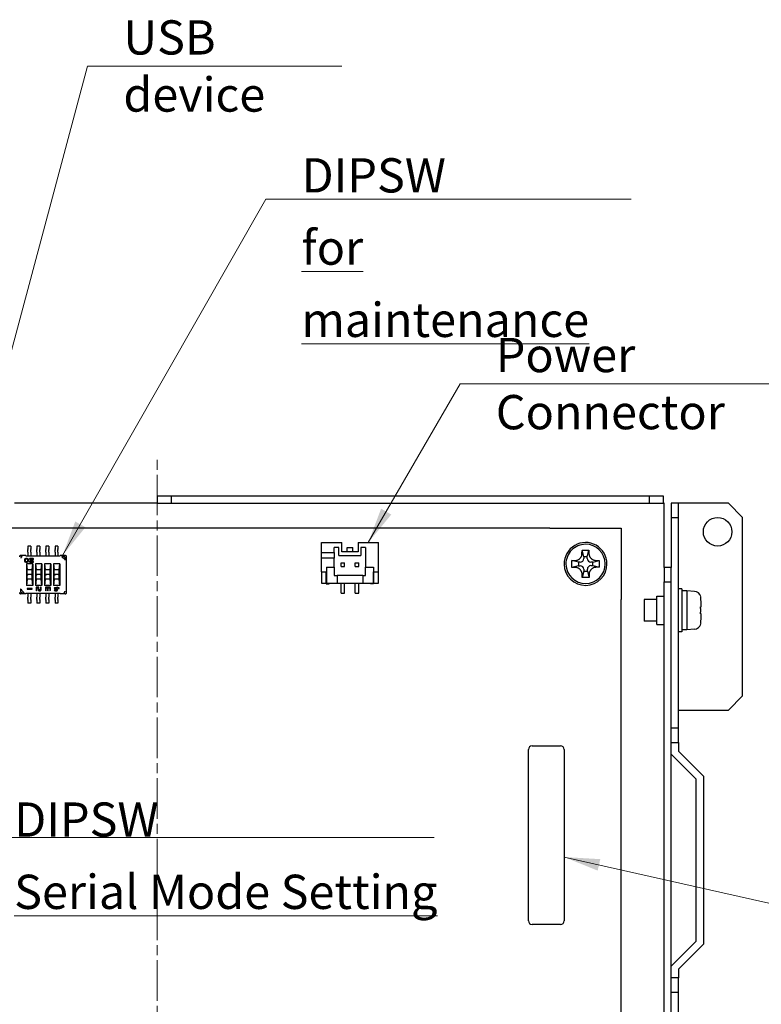
# Model space of a CAD drawing. Units: millimetres. Extents: x 23 to 826, y 21 to 577.
# Drawn here: x 629 to 733, y 284 to 422 of the extents above; entities that cross this region are included whole.
import ezdxf

# ---------------------------------------------------------------- set-up
doc = ezdxf.new("R2010")
doc.units = ezdxf.units.MM
doc.header["$LTSCALE"] = 2
doc.linetypes.add('CHAIN', pattern=[0.3543, 0.2362, -0.0295, 0.0591, -0.0295])
for name, color, linetype, lineweight in [('作業平面(TDC)', 1, 'CHAIN', 9), ('表示ｴｯｼﾞ(TDC)', 7, 'Continuous', 25), ('記号(TDC)', 7, 'Continuous', 18)]:
    doc.layers.add(name, color=color, linetype=linetype, lineweight=lineweight)
doc.styles.add('TDC', font='txt')
doc.dimstyles.new('TDC$7', dxfattribs={"dimscale": 2, "dimtxt": 2.4, "dimasz": 2.5, "dimexe": 1, "dimexo": 1, "dimgap": 0.4, "dimtad": 1, "dimrnd": 1e-08, "dimdsep": 46, "dimtxsty": 'TDC', "dimcen": 0.09, "dimdle": 10, "dimclrd": 179, "dimclre": 179, "dimclrt": 179, "dimazin": 2, "dimtfac": 0.625, "dimtmove": 0, "dimatfit": 3, "dimfxl": 1, "dimtolj": 1, "dimlwd": 9, "dimlwe": 9, "dimarcsym": 0})

msp = doc.modelspace()

# ---------------------------------------------------------------- linework, layer by layer
at = {"layer": '作業平面(TDC)', "linetype": 'CHAIN', "ltscale": 11.995484}
msp.add_line((648.54, 242.478), (648.54, 361.058), dxfattribs=at)
at = {"layer": '表示ｴｯｼﾞ(TDC)'}
for p, q in [((648.54, 354.668), (628.54, 354.668)), ((650.54, 355.668), (648.54, 355.668)), ((648.54, 355.668), (648.54, 354.668)), ((648.54, 354.668), (650.54, 354.668)), ((650.54, 354.668), (650.54, 355.668)), ((717.44, 355.668), (650.54, 355.668)), ((650.54, 354.668), (717.44, 354.668)), ((719.44, 355.668), (717.44, 355.668)), ((717.44, 355.668), (717.44, 354.668)), ((717.44, 354.668), (719.44, 354.668)), ((719.44, 354.668), (719.44, 355.668)), ((719.54, 354.668), (719.44, 354.668)), ((719.54, 345.668), (719.54, 354.668)), ((720.54, 354.668), (720.54, 352.668)), ((721.54, 354.668), (720.54, 354.668)), ((721.54, 352.668), (721.54, 354.668)), ((728.54, 354.668), (721.54, 354.668)), ((728.54, 354.668), (730.54, 352.668)), ((720.54, 352.668), (721.54, 352.668)), ((720.54, 352.668), (720.54, 345.668)), ((721.54, 323.168), (721.54, 352.668)), ((730.54, 327.668), (730.54, 352.668)), ((703.54, 351.168), (593.54, 351.168)), ((703.54, 351.168), (713.54, 351.168)), ((713.54, 351.168), (713.54, 341.168)), ((671.54, 349.168), (674.39, 349.168)), ((671.54, 347.768), (671.54, 349.168)), ((674.39, 347.868), (674.39, 349.168)), ((676.69, 349.168), (679.54, 349.168)), ((676.69, 349.168), (676.69, 347.868)), ((679.54, 345.068), (679.54, 349.168)), ((630.43, 348.668), (630.43, 348.268)), ((630.83, 348.668), (630.43, 348.668)), ((630.43, 348.17), (630.43, 348.268)), ((630.43, 348.17), (630.43, 348.074)), ((630.43, 347.828), (630.43, 348.074)), ((630.43, 347.828), (630.43, 347.318)), ((630.83, 348.668), (630.83, 348.268)), ((630.83, 348.17), (630.83, 348.268)), ((630.83, 348.17), (630.83, 348.074)), ((630.83, 347.828), (630.83, 348.074)), ((630.83, 347.828), (630.83, 347.318)), ((631.7, 348.668), (631.7, 348.268)), ((632.1, 348.668), (631.7, 348.668)), ((631.7, 348.17), (631.7, 348.268)), ((631.7, 348.17), (631.7, 348.074)), ((631.7, 347.828), (631.7, 348.074)), ((631.7, 347.828), (631.7, 347.318)), ((632.1, 348.668), (632.1, 348.268)), ((632.1, 348.17), (632.1, 348.268)), ((632.1, 348.17), (632.1, 348.074)), ((632.1, 347.828), (632.1, 348.074)), ((632.1, 347.828), (632.1, 347.318)), ((632.97, 348.668), (632.97, 348.268)), ((633.37, 348.668), (632.97, 348.668)), ((632.97, 348.17), (632.97, 348.268)), ((632.97, 348.17), (632.97, 348.074)), ((632.97, 347.828), (632.97, 348.074)), ((632.97, 347.828), (632.97, 347.318)), ((633.37, 348.668), (633.37, 348.268)), ((633.37, 348.17), (633.37, 348.268)), ((633.37, 348.17), (633.37, 348.074)), ((633.37, 347.828), (633.37, 348.074)), ((633.37, 347.828), (633.37, 347.318)), ((634.24, 348.668), (634.24, 348.268)), ((634.64, 348.668), (634.24, 348.668)), ((634.24, 348.17), (634.24, 348.268)), ((634.24, 348.17), (634.24, 348.074)), ((634.24, 347.828), (634.24, 348.074)), ((634.24, 347.828), (634.24, 347.318)), ((634.64, 348.668), (634.64, 348.268)), ((634.64, 348.17), (634.64, 348.268)), ((634.64, 348.17), (634.64, 348.074)), ((634.64, 347.828), (634.64, 348.074)), ((634.64, 347.828), (634.64, 347.318)), ((671.54, 347.768), (673.34, 347.768)), ((671.54, 346.968), (671.54, 347.768)), ((673.34, 347.768), (673.34, 348.468)), ((673.99, 348.468), (673.34, 348.468)), ((673.34, 347.768), (673.34, 346.968)), ((673.99, 347.368), (673.99, 348.468)), ((676.69, 347.868), (674.39, 347.868)), ((675.14, 347.868), (675.14, 348.468)), ((675.14, 348.468), (675.94, 348.468)), ((675.94, 347.868), (675.94, 348.468)), ((677.09, 348.468), (677.09, 347.368)), ((677.74, 348.468), (677.09, 348.468)), ((677.74, 348.468), (677.74, 345.718)), ((708.282, 347.166), (708.048, 348.071)), ((708.782, 347.17), (709.001, 348.079)), ((630.14, 347.368), (629.412, 347.368)), ((629.497, 347.111), (629.529, 347.079)), ((629.965, 346.718), (629.965, 346.618)), ((630.065, 346.718), (630.065, 346.618)), ((630.14, 347.368), (630.14, 347.318)), ((630.14, 347.318), (634.94, 347.318)), ((630.315, 346.918), (630.165, 346.918)), ((630.315, 346.818), (630.165, 346.818)), ((630.165, 346.518), (630.315, 346.518)), ((630.165, 346.418), (630.315, 346.418)), ((630.415, 346.618), (630.415, 346.718)), ((630.515, 346.618), (630.515, 346.718)), ((631.063, 346.818), (630.692, 346.538)), ((631.147, 346.918), (630.715, 346.918)), ((630.715, 346.818), (631.063, 346.818)), ((630.732, 346.418), (631.165, 346.418)), ((630.816, 346.518), (631.187, 346.797)), ((631.165, 346.518), (630.816, 346.518)), ((634.94, 347.368), (634.94, 347.318)), ((635.668, 347.368), (634.94, 347.368)), ((635.174, 347.203), (635.199, 347.178)), ((635.492, 347.203), (635.174, 347.203)), ((635.299, 347.079), (635.199, 347.178)), ((635.551, 346.827), (635.299, 347.079)), ((635.65, 346.727), (635.551, 346.827)), ((635.65, 346.727), (635.675, 346.703)), ((635.675, 346.703), (635.675, 347.005)), ((635.84, 342.163), (635.84, 347.171)), ((673.34, 346.968), (671.54, 346.968)), ((671.54, 345.068), (671.54, 346.968)), ((673.34, 345.718), (673.34, 346.968)), ((673.99, 347.368), (677.09, 347.368)), ((674.29, 346.318), (674.79, 346.318)), ((674.29, 345.818), (674.29, 346.318)), ((674.79, 345.818), (674.79, 346.318)), ((676.29, 346.318), (676.79, 346.318)), ((676.29, 345.818), (676.29, 346.318)), ((676.79, 345.818), (676.79, 346.318)), ((707.538, 346.41), (706.629, 346.629)), ((707.788, 346.412), (707.538, 346.41)), ((707.538, 346.41), (707.542, 345.91)), ((708.782, 347.17), (708.282, 347.166)), ((708.282, 347.166), (708.284, 346.916)), ((708.784, 346.92), (708.782, 347.17)), ((709.538, 346.426), (709.288, 346.424)), ((709.538, 346.426), (710.443, 346.66)), ((709.542, 345.926), (709.538, 346.426)), ((630.22, 346.168), (630.22, 343.168)), ((631.12, 346.168), (630.22, 346.168)), ((630.22, 346.168), (630.32, 345.318)), ((630.32, 344.568), (630.32, 345.318)), ((631.02, 345.318), (630.32, 345.318)), ((631.02, 345.318), (631.12, 346.168)), ((631.02, 344.568), (631.02, 345.318)), ((631.12, 346.168), (631.12, 343.168)), ((631.49, 346.168), (631.49, 343.168)), ((632.39, 346.168), (631.49, 346.168)), ((631.49, 346.168), (631.59, 345.318)), ((631.59, 344.568), (631.59, 345.318)), ((632.29, 345.318), (631.59, 345.318)), ((632.29, 345.318), (632.39, 346.168)), ((632.29, 344.568), (632.29, 345.318)), ((632.39, 346.168), (632.39, 343.168)), ((632.76, 346.168), (632.76, 343.168)), ((633.66, 346.168), (632.76, 346.168)), ((632.76, 346.168), (632.86, 345.318)), ((632.86, 344.568), (632.86, 345.318)), ((633.56, 345.318), (632.86, 345.318)), ((633.56, 345.318), (633.66, 346.168)), ((633.56, 344.568), (633.56, 345.318)), ((633.66, 346.168), (633.66, 343.168)), ((634.03, 346.168), (634.03, 343.168)), ((634.93, 346.168), (634.03, 346.168)), ((634.03, 346.168), (634.13, 345.318)), ((634.13, 344.568), (634.13, 345.318)), ((634.83, 345.318), (634.13, 345.318)), ((634.83, 345.318), (634.93, 346.168)), ((634.83, 344.568), (634.83, 345.318)), ((634.93, 346.168), (634.93, 343.168)), ((671.54, 345.068), (672.24, 345.068)), ((671.54, 345.068), (671.54, 343.468)), ((672.235, 343.368), (672.235, 345.068)), ((672.24, 345.718), (672.24, 343.468)), ((672.24, 345.718), (673.34, 345.718)), ((673.34, 345.718), (673.34, 344.568)), ((674.29, 345.818), (674.79, 345.818)), ((676.29, 345.818), (676.79, 345.818)), ((677.74, 345.718), (678.84, 345.718)), ((677.74, 344.568), (677.74, 345.718)), ((678.84, 345.718), (678.84, 343.468)), ((678.84, 345.068), (679.54, 345.068)), ((678.845, 343.368), (678.845, 345.068)), ((679.54, 343.468), (679.54, 345.068)), ((707.542, 345.91), (706.637, 345.676)), ((707.542, 345.91), (707.792, 345.912)), ((708.298, 345.166), (708.078, 344.257)), ((708.296, 345.416), (708.298, 345.166)), ((708.298, 345.166), (708.798, 345.17)), ((708.798, 345.17), (708.796, 345.42)), ((708.798, 345.17), (709.032, 344.265)), ((709.292, 345.924), (709.542, 345.926)), ((709.542, 345.926), (710.45, 345.706)), ((719.54, 345.668), (719.54, 343.668)), ((720.54, 345.668), (719.54, 345.668)), ((720.54, 343.668), (720.54, 345.668)), ((630.32, 344.018), (630.22, 343.168)), ((630.42, 344.668), (630.32, 344.668)), ((630.32, 344.118), (630.32, 344.568)), ((630.32, 344.018), (630.32, 344.118)), ((630.42, 344.018), (630.32, 344.018)), ((630.349, 344.639), (630.42, 344.568)), ((630.42, 344.118), (630.349, 344.047)), ((630.92, 344.668), (630.42, 344.668)), ((630.92, 344.018), (630.42, 344.018)), ((631.02, 344.668), (630.92, 344.668)), ((630.99, 344.639), (630.92, 344.568)), ((630.92, 344.118), (630.99, 344.047)), ((631.02, 344.018), (630.92, 344.018)), ((631.02, 344.118), (631.02, 344.568)), ((631.02, 344.018), (631.02, 344.118)), ((631.12, 343.168), (631.02, 344.018)), ((631.59, 344.018), (631.49, 343.168)), ((631.69, 344.668), (631.59, 344.668)), ((631.59, 344.118), (631.59, 344.568)), ((631.59, 344.018), (631.59, 344.118)), ((631.69, 344.018), (631.59, 344.018)), ((631.619, 344.639), (631.69, 344.568)), ((631.69, 344.118), (631.619, 344.047)), ((632.19, 344.668), (631.69, 344.668)), ((632.19, 344.018), (631.69, 344.018)), ((632.29, 344.668), (632.19, 344.668)), ((632.26, 344.639), (632.19, 344.568)), ((632.19, 344.118), (632.26, 344.047)), ((632.29, 344.018), (632.19, 344.018)), ((632.29, 344.118), (632.29, 344.568)), ((632.29, 344.018), (632.29, 344.118)), ((632.39, 343.168), (632.29, 344.018)), ((632.86, 344.018), (632.76, 343.168)), ((632.96, 344.668), (632.86, 344.668)), ((632.86, 344.118), (632.86, 344.568)), ((632.86, 344.018), (632.86, 344.118)), ((632.96, 344.018), (632.86, 344.018)), ((632.889, 344.639), (632.96, 344.568)), ((632.96, 344.118), (632.889, 344.047)), ((633.46, 344.668), (632.96, 344.668)), ((633.46, 344.018), (632.96, 344.018)), ((633.56, 344.668), (633.46, 344.668)), ((633.53, 344.639), (633.46, 344.568)), ((633.46, 344.118), (633.53, 344.047)), ((633.56, 344.018), (633.46, 344.018)), ((633.56, 344.118), (633.56, 344.568)), ((633.56, 344.018), (633.56, 344.118)), ((633.66, 343.168), (633.56, 344.018)), ((634.13, 344.018), (634.03, 343.168)), ((634.23, 344.668), (634.13, 344.668)), ((634.13, 344.118), (634.13, 344.568)), ((634.13, 344.018), (634.13, 344.118)), ((634.23, 344.018), (634.13, 344.018)), ((634.159, 344.639), (634.23, 344.568)), ((634.23, 344.118), (634.159, 344.047)), ((634.73, 344.668), (634.23, 344.668)), ((634.73, 344.018), (634.23, 344.018)), ((634.83, 344.668), (634.73, 344.668)), ((634.8, 344.639), (634.73, 344.568)), ((634.73, 344.118), (634.8, 344.047)), ((634.83, 344.018), (634.73, 344.018)), ((634.83, 344.118), (634.83, 344.568)), ((634.83, 344.018), (634.83, 344.118)), ((634.93, 343.168), (634.83, 344.018)), ((673.34, 344.568), (673.74, 344.568)), ((677.34, 344.568), (673.74, 344.568)), ((673.74, 344.568), (673.74, 343.468)), ((677.34, 344.568), (677.34, 343.468)), ((677.34, 344.568), (677.74, 344.568)), ((719.54, 343.668), (720.54, 343.668)), ((719.54, 265.668), (719.54, 343.668)), ((720.54, 265.668), (720.54, 343.668)), ((629.404, 342.633), (629.404, 342.329)), ((629.429, 342.608), (629.404, 342.633)), ((629.429, 342.608), (629.529, 342.509)), ((629.529, 342.509), (629.781, 342.257)), ((629.574, 342.133), (629.905, 342.133)), ((629.781, 342.257), (629.88, 342.157)), ((629.905, 342.133), (629.88, 342.157)), ((631.12, 343.168), (630.22, 343.168)), ((630.99, 342.718), (630.39, 342.718)), ((630.39, 342.618), (630.99, 342.618)), ((632.39, 343.168), (631.49, 343.168)), ((631.59, 342.818), (631.59, 342.468)), ((631.89, 342.918), (631.69, 342.918)), ((631.69, 342.468), (631.69, 342.818)), ((631.69, 342.818), (631.89, 342.818)), ((631.89, 342.818), (631.89, 342.518)), ((631.99, 342.518), (631.99, 342.818)), ((632.19, 342.518), (631.99, 342.518)), ((631.99, 342.418), (632.19, 342.418)), ((632.19, 342.868), (632.19, 342.518)), ((632.29, 342.518), (632.29, 342.868)), ((633.66, 343.168), (632.76, 343.168)), ((632.89, 342.818), (632.89, 342.468)), ((633.49, 342.918), (632.99, 342.918)), ((632.99, 342.468), (632.99, 342.818)), ((632.99, 342.818), (633.19, 342.818)), ((633.19, 342.818), (633.19, 342.468)), ((633.29, 342.468), (633.29, 342.818)), ((633.29, 342.818), (633.49, 342.818)), ((633.49, 342.818), (633.49, 342.468)), ((633.59, 342.468), (633.59, 342.818)), ((634.93, 343.168), (634.03, 343.168)), ((634.49, 342.818), (634.19, 342.818)), ((634.19, 342.718), (634.49, 342.718)), ((634.49, 342.518), (634.19, 342.518)), ((634.19, 342.418), (634.49, 342.418)), ((634.49, 342.868), (634.49, 342.818)), ((634.49, 342.718), (634.49, 342.518)), ((634.59, 342.818), (634.59, 342.868)), ((634.79, 342.818), (634.59, 342.818)), ((634.59, 342.518), (634.59, 342.718)), ((634.59, 342.718), (634.79, 342.718)), ((635.551, 342.257), (635.583, 342.224)), ((671.54, 343.468), (672.235, 343.468)), ((672.235, 343.368), (672.64, 343.368)), ((672.24, 343.468), (673.74, 343.468)), ((672.64, 343.368), (672.64, 343.468)), ((673.74, 343.468), (677.34, 343.468)), ((674.29, 342.068), (674.29, 343.468)), ((674.79, 342.068), (674.79, 343.468)), ((676.29, 342.068), (676.29, 343.468)), ((676.79, 342.068), (676.79, 343.468)), ((677.34, 343.468), (678.84, 343.468)), ((678.44, 343.368), (678.44, 343.468)), ((678.845, 343.368), (678.44, 343.368)), ((678.845, 343.468), (679.54, 343.468)), ((722.04, 342.668), (721.54, 342.668)), ((722.04, 342.668), (722.04, 339.668)), ((722.74, 342.418), (722.04, 342.418)), ((722.74, 342.418), (722.74, 339.668)), ((723.784, 342.326), (722.74, 342.418)), ((630.14, 341.968), (629.402, 341.968)), ((630.14, 342.018), (630.14, 341.968)), ((634.94, 342.018), (630.14, 342.018)), ((630.43, 342.018), (630.43, 341.508)), ((630.43, 341.262), (630.43, 341.508)), ((630.43, 341.262), (630.43, 341.166)), ((630.43, 341.067), (630.43, 341.166)), ((630.43, 341.067), (630.43, 340.668)), ((630.83, 342.018), (630.83, 341.508)), ((630.83, 341.262), (630.83, 341.508)), ((630.83, 341.262), (630.83, 341.166)), ((630.83, 341.067), (630.83, 341.166)), ((630.83, 341.067), (630.83, 340.668)), ((631.7, 342.018), (631.7, 341.508)), ((631.7, 341.262), (631.7, 341.508)), ((631.7, 341.262), (631.7, 341.166)), ((631.7, 341.067), (631.7, 341.166)), ((631.7, 341.067), (631.7, 340.668)), ((632.1, 342.018), (632.1, 341.508)), ((632.1, 341.262), (632.1, 341.508)), ((632.1, 341.262), (632.1, 341.166)), ((632.1, 341.067), (632.1, 341.166)), ((632.1, 341.067), (632.1, 340.668)), ((632.97, 342.018), (632.97, 341.508)), ((632.97, 341.262), (632.97, 341.508)), ((632.97, 341.262), (632.97, 341.166)), ((632.97, 341.067), (632.97, 341.166)), ((632.97, 341.067), (632.97, 340.668)), ((633.37, 342.018), (633.37, 341.508)), ((633.37, 341.262), (633.37, 341.508)), ((633.37, 341.262), (633.37, 341.166)), ((633.37, 341.067), (633.37, 341.166)), ((633.37, 341.067), (633.37, 340.668)), ((634.24, 342.018), (634.24, 341.508)), ((634.24, 341.262), (634.24, 341.508)), ((634.24, 341.262), (634.24, 341.166)), ((634.24, 341.067), (634.24, 341.166)), ((634.24, 341.067), (634.24, 340.668)), ((634.64, 342.018), (634.64, 341.508)), ((634.64, 341.262), (634.64, 341.508)), ((634.64, 341.262), (634.64, 341.166)), ((634.64, 341.067), (634.64, 341.166)), ((634.64, 341.067), (634.64, 340.668)), ((634.94, 342.018), (634.94, 341.968)), ((635.677, 341.968), (634.94, 341.968)), ((674.29, 342.068), (674.79, 342.068)), ((676.29, 342.068), (676.79, 342.068)), ((713.54, 261.168), (713.54, 341.168)), ((716.74, 341.168), (716.74, 339.668)), ((718.54, 341.168), (716.74, 341.168)), ((718.54, 337.668), (718.54, 341.668)), ((718.54, 341.668), (719.54, 341.668)), ((724.65, 341.575), (724.664, 341.584)), ((630.83, 340.668), (630.43, 340.668)), ((632.1, 340.668), (631.7, 340.668)), ((633.37, 340.668), (632.97, 340.668)), ((634.64, 340.668), (634.24, 340.668)), ((716.74, 339.668), (716.74, 338.168)), ((722.04, 339.668), (722.04, 336.668)), ((722.74, 339.668), (722.74, 336.918)), ((724.65, 340.145), (724.696, 340.152)), ((724.696, 340.152), (724.704, 340.154)), ((718.54, 338.168), (716.74, 338.168)), ((724.696, 339.184), (724.65, 339.191)), ((724.704, 339.182), (724.696, 339.184)), ((718.54, 337.668), (719.54, 337.668)), ((722.04, 336.668), (721.54, 336.668)), ((722.74, 336.918), (722.04, 336.918)), ((723.784, 337.009), (722.74, 336.918)), ((724.664, 337.751), (724.65, 337.761)), ((730.54, 327.668), (728.54, 325.668)), ((721.54, 325.668), (728.54, 325.668)), ((721.54, 323.168), (720.54, 323.168)), ((721.54, 321.168), (721.54, 323.168)), ((700.54, 296.168), (700.54, 320.168)), ((701.04, 320.668), (705.04, 320.668)), ((705.54, 320.168), (705.54, 296.168)), ((720.54, 321.168), (721.54, 321.168)), ((721.54, 321.168), (721.54, 319.918)), ((724.04, 316.003), (720.54, 319.504)), ((721.54, 319.918), (725.04, 316.417)), ((724.04, 293.333), (724.04, 316.003)), ((725.04, 316.417), (725.04, 292.919)), ((705.04, 295.668), (701.04, 295.668)), ((720.54, 289.832), (724.04, 293.333)), ((725.04, 292.919), (721.54, 289.418)), ((721.54, 289.418), (721.54, 288.168)), ((721.54, 288.168), (720.54, 288.168)), ((721.54, 286.168), (721.54, 288.168)), ((720.54, 286.168), (721.54, 286.168)), ((721.54, 256.668), (721.54, 286.168))]:
    msp.add_line(p, q, dxfattribs=at)
msp.add_circle((727.04, 350.668), 2, dxfattribs=at)
for centre, radius, start, end in [((708.54, 346.168), 3, 0.46079, 180.46079), ((708.54, 346.168), 2.75, 90.46079, 180.46079), ((708.54, 346.168), 2.75, 0.46079, 90.46079), ((630.165, 346.718), 0.2, 90, 180), ((630.165, 346.618), 0.2, 180, 270), ((630.165, 346.718), 0.1, 90, 180), ((630.165, 346.618), 0.1, 180, 270), ((630.315, 346.718), 0.2, 0, 90), ((630.315, 346.718), 0.1, 0, 90), ((630.315, 346.618), 0.2, 270, 0), ((630.315, 346.618), 0.1, 270, 0), ((630.715, 346.868), 0.05, 90, 270), ((630.732, 346.485), 0.067, 127, 270), ((631.147, 346.851), 0.067, 307, 90), ((631.165, 346.468), 0.05, 270, 90), ((707.784, 346.912), 0.5, 270.46079, 0.46079), ((709.284, 346.924), 0.5, 180.46079, 270.46079), ((708.54, 346.168), 3, 180.46079, 0.46079), ((708.54, 346.168), 2.75, 180.46079, 270.46079), ((707.796, 345.412), 0.5, 0.46079, 90.46079), ((708.54, 346.168), 2.75, 270.46079, 0.46079), ((709.296, 345.424), 0.5, 90.46079, 180.46079), ((630.42, 344.568), 0.1, 135, 180), ((630.42, 344.118), 0.1, 180, 225), ((630.42, 344.568), 0.1, 90, 135), ((630.42, 344.118), 0.1, 225, 270), ((630.92, 344.568), 0.1, 45, 90), ((630.92, 344.118), 0.1, 270, 315), ((630.92, 344.568), 0.1, 0, 45), ((630.92, 344.118), 0.1, 315, 0), ((631.69, 344.568), 0.1, 135, 180), ((631.69, 344.118), 0.1, 180, 225), ((631.69, 344.568), 0.1, 90, 135), ((631.69, 344.118), 0.1, 225, 270), ((632.19, 344.568), 0.1, 45, 90), ((632.19, 344.118), 0.1, 270, 315), ((632.19, 344.568), 0.1, 0, 45), ((632.19, 344.118), 0.1, 315, 0), ((632.96, 344.568), 0.1, 135, 180), ((632.96, 344.118), 0.1, 180, 225), ((632.96, 344.568), 0.1, 90, 135), ((632.96, 344.118), 0.1, 225, 270), ((633.46, 344.568), 0.1, 45, 90), ((633.46, 344.118), 0.1, 270, 315), ((633.46, 344.568), 0.1, 0, 45), ((633.46, 344.118), 0.1, 315, 0), ((634.23, 344.568), 0.1, 135, 180), ((634.23, 344.118), 0.1, 180, 225), ((634.23, 344.568), 0.1, 90, 135), ((634.23, 344.118), 0.1, 225, 270), ((634.73, 344.568), 0.1, 45, 90), ((634.73, 344.118), 0.1, 270, 315), ((634.73, 344.568), 0.1, 0, 45), ((634.73, 344.118), 0.1, 315, 0), ((630.39, 342.668), 0.05, 90, 270), ((630.99, 342.668), 0.05, 270, 90), ((631.69, 342.818), 0.1, 90, 180), ((631.64, 342.468), 0.05, 180, 0), ((631.89, 342.818), 0.1, 0, 90), ((631.99, 342.518), 0.1, 180, 270), ((632.24, 342.868), 0.05, 0, 180), ((632.19, 342.518), 0.1, 270, 0), ((632.99, 342.818), 0.1, 90, 180), ((632.94, 342.468), 0.05, 180, 0), ((633.24, 342.468), 0.05, 180, 0), ((633.49, 342.818), 0.1, 0, 90), ((633.54, 342.468), 0.05, 180, 0), ((634.19, 342.768), 0.05, 90, 270), ((634.19, 342.468), 0.05, 90, 270), ((634.54, 342.868), 0.05, 0, 180), ((634.49, 342.518), 0.1, 270, 0), ((634.79, 342.768), 0.05, 270, 90), ((723.697, 341.33), 1, 14.71209, 85), ((723.697, 338.005), 1, 275, 345.28791), ((701.04, 320.168), 0.5, 90, 180), ((705.04, 320.168), 0.5, 0, 90), ((701.04, 296.168), 0.5, 180, 270), ((705.04, 296.168), 0.5, 270, 0)]:
    msp.add_arc(centre, radius, start, end, dxfattribs=at)
for centre, major_axis, ratio, start_param, end_param in [((629.441, 347.168), (0.143, -0.144), 0.9863475, 3.2034127, 3.9235542), ((629.397, 347.213), (-0.064, -0.205), 0.622268, 4.4035617, 4.4556148), ((629.398, 347.212), (-0.205, -0.063), 0.6225929, 4.9864837, 5.037919), ((629.441, 347.168), (0.143, -0.144), 0.9863475, 2.4996204, 3.0999243), ((600.601, 376.207), (29.095, -29.097), 0.0034604, 6.1466084, 6.2114416), ((664.478, 376.207), (-29.095, -29.097), 0.0034604, 0.0833102, 0.1365769), ((635.474, 347.002), (-0.143, -0.144), 0.9863475, 2.3596311, 3.8368316), ((635.638, 347.168), (-0.143, -0.144), 0.9863475, 3.183261, 3.7835649), ((635.682, 347.212), (-0.205, 0.063), 0.6225929, 4.386859, 4.4382942), ((635.682, 347.213), (-0.064, 0.205), 0.622268, 4.9691631, 5.0212163), ((635.638, 347.168), (-0.143, -0.144), 0.9863475, 2.359631, 3.0797726), ((629.441, 342.166), (0.143, 0.144), 0.9863475, 2.359631, 3.0797726), ((600.819, 313.347), (29.095, 29.097), 0.0034604, 0.1497797, 0.184518), ((629.606, 342.332), (0.143, 0.144), 0.9863475, 2.3596311, 3.7703622), ((664.26, 313.347), (-29.095, 29.097), 0.0034604, 6.0986673, 6.139398), ((635.638, 342.166), (-0.143, 0.144), 0.9863475, 3.2034127, 3.9235542), ((629.397, 342.122), (0.064, -0.205), 0.622268, 4.9691631, 5.0158815), ((629.398, 342.123), (0.205, -0.063), 0.6225929, 4.3815242, 4.42716), ((629.441, 342.166), (0.143, 0.144), 0.9863475, 3.1721268, 3.7356238), ((635.638, 342.166), (-0.143, 0.144), 0.9863475, 2.5475615, 3.1110585), ((635.681, 342.123), (0.205, 0.063), 0.6225929, 4.9976179, 5.0432538), ((635.682, 342.122), (0.064, 0.205), 0.622268, 4.4088965, 4.4556148)]:
    msp.add_ellipse(centre, major_axis=major_axis, ratio=ratio, start_param=start_param, end_param=end_param, dxfattribs=at)
for points in [[(707.078, 346.642), (707.134, 346.643), (707.238, 346.654), (707.371, 346.69), (707.484, 346.737), (707.584, 346.793), (707.677, 346.86), (707.761, 346.936), (707.835, 347.02), (707.898, 347.111), (707.952, 347.211), (707.998, 347.325), (708.032, 347.46), (708.042, 347.565), (708.042, 347.621)], [(708.042, 347.808), (708.042, 347.853), (708.043, 347.942), (708.046, 348.028), (708.048, 348.071)], [(708.042, 347.621), (708.042, 347.651), (708.042, 347.713), (708.042, 347.776), (708.042, 347.808)], [(708.048, 348.071), (708.101, 348.074), (708.208, 348.078), (708.367, 348.082), (708.472, 348.084), (708.524, 348.084)], [(708.524, 348.084), (708.577, 348.085), (708.682, 348.085), (708.841, 348.083), (708.947, 348.08), (709.001, 348.079)], [(709.001, 348.079), (709.003, 348.036), (709.008, 347.949), (709.01, 347.86), (709.011, 347.816)], [(709.011, 347.816), (709.011, 347.783), (709.012, 347.72), (709.013, 347.659), (709.014, 347.629)], [(709.014, 347.629), (709.014, 347.574), (709.026, 347.471), (709.061, 347.337), (709.109, 347.223), (709.164, 347.124), (709.228, 347.035), (709.302, 346.952), (709.386, 346.877), (709.48, 346.811), (709.585, 346.754), (709.705, 346.707), (709.841, 346.674), (709.941, 346.665), (709.993, 346.665)], [(706.637, 345.676), (706.631, 345.782), (706.624, 345.993), (706.622, 346.312), (706.625, 346.523), (706.629, 346.629)], [(706.629, 346.629), (706.672, 346.632), (706.758, 346.636), (706.847, 346.638), (706.892, 346.639)], [(706.892, 346.639), (706.924, 346.639), (706.988, 346.641), (707.049, 346.641), (707.078, 346.642)], [(709.993, 346.665), (710.023, 346.665), (710.083, 346.665), (710.147, 346.665), (710.179, 346.665)], [(710.179, 346.665), (710.224, 346.665), (710.313, 346.664), (710.4, 346.662), (710.443, 346.66)], [(710.443, 346.66), (710.448, 346.554), (710.455, 346.342), (710.458, 346.024), (710.454, 345.812), (710.45, 345.706)], [(706.9, 345.67), (706.855, 345.67), (706.766, 345.671), (706.679, 345.674), (706.637, 345.676)], [(707.086, 345.67), (707.057, 345.67), (706.996, 345.67), (706.932, 345.67), (706.9, 345.67)], [(708.066, 344.707), (708.065, 344.762), (708.054, 344.865), (708.018, 344.998), (707.971, 345.112), (707.915, 345.212), (707.851, 345.301), (707.777, 345.384), (707.693, 345.458), (707.599, 345.525), (707.494, 345.582), (707.374, 345.629), (707.238, 345.662), (707.138, 345.67), (707.086, 345.67)], [(710.001, 345.694), (709.945, 345.693), (709.841, 345.681), (709.708, 345.646), (709.595, 345.599), (709.495, 345.543), (709.402, 345.476), (709.319, 345.4), (709.244, 345.315), (709.181, 345.224), (709.127, 345.125), (709.081, 345.011), (709.047, 344.876), (709.037, 344.771), (709.037, 344.714)], [(710.187, 345.697), (710.155, 345.696), (710.092, 345.695), (710.031, 345.694), (710.001, 345.694)], [(710.45, 345.706), (710.408, 345.704), (710.321, 345.7), (710.232, 345.697), (710.187, 345.697)], [(708.069, 344.52), (708.068, 344.552), (708.067, 344.615), (708.066, 344.677), (708.066, 344.707)], [(708.078, 344.257), (708.076, 344.3), (708.072, 344.386), (708.069, 344.475), (708.069, 344.52)], [(708.555, 344.252), (708.503, 344.251), (708.397, 344.251), (708.238, 344.253), (708.132, 344.255), (708.078, 344.257)], [(709.032, 344.265), (708.978, 344.262), (708.871, 344.258), (708.713, 344.253), (708.607, 344.252), (708.555, 344.252)], [(709.037, 344.528), (709.037, 344.483), (709.036, 344.394), (709.033, 344.308), (709.032, 344.265)], [(709.037, 344.714), (709.037, 344.684), (709.037, 344.623), (709.037, 344.56), (709.037, 344.528)], [(724.696, 341.312), (724.693, 341.357), (724.684, 341.445), (724.663, 341.532), (724.65, 341.575)], [(724.704, 341.125), (724.703, 341.155), (724.7, 341.217), (724.697, 341.28), (724.696, 341.312)], [(724.704, 340.154), (724.707, 340.154), (724.711, 340.165), (724.715, 340.199), (724.718, 340.245), (724.72, 340.3), (724.721, 340.367), (724.722, 340.442), (724.721, 340.526), (724.72, 340.617), (724.718, 340.715), (724.715, 340.829), (724.711, 340.964), (724.707, 341.069), (724.704, 341.125)], [(724.65, 339.191), (724.657, 339.297), (724.665, 339.509), (724.665, 339.827), (724.657, 340.039), (724.65, 340.145)], [(724.65, 337.761), (724.663, 337.804), (724.684, 337.89), (724.693, 337.979), (724.696, 338.024)], [(724.696, 338.024), (724.697, 338.056), (724.7, 338.119), (724.703, 338.18), (724.704, 338.211)], [(724.704, 338.211), (724.707, 338.266), (724.711, 338.368), (724.715, 338.503), (724.718, 338.617), (724.72, 338.717), (724.721, 338.807), (724.722, 338.89), (724.721, 338.965), (724.72, 339.033), (724.718, 339.091), (724.715, 339.139), (724.711, 339.172), (724.707, 339.182), (724.704, 339.182)]]:
    msp.add_open_spline(points, degree=3, dxfattribs=at)
for points, knots in [([(629.497, 347.111), (629.489, 347.104), (629.482, 347.096), (629.464, 347.074), (629.454, 347.059), (629.439, 347.027), (629.434, 347.01), (629.43, 346.989), (629.43, 346.985), (629.429, 346.98)], [-0.015607513, -0.015607513, -0.015607513, -0.015607513, -0.012442687, -0.012442687, -0.006339764, -0.006339764, 0, 0, 0.001683406, 0.001683406, 0.001683406, 0.001683406]), ([(629.614, 347.178), (629.614, 347.178), (629.614, 347.178), (629.614, 347.178), (629.614, 347.178), (629.613, 347.178), (629.613, 347.177), (629.611, 347.177), (629.609, 347.177), (629.604, 347.175), (629.599, 347.174), (629.578, 347.168), (629.558, 347.159), (629.527, 347.139), (629.513, 347.128), (629.499, 347.113), (629.498, 347.112), (629.497, 347.111)], [-0.036809419, -0.036809419, -0.036809419, -0.036809419, -0.0368013, -0.0368013, -0.036395759, -0.036395759, -0.035990219, -0.035990219, -0.035179137, -0.035179137, -0.033556975, -0.033556975, -0.026930728, -0.026930728, -0.021291605, -0.021291605, -0.020912313, -0.020912313, -0.020912313, -0.020912313]), ([(635.48, 342.157), (635.48, 342.157), (635.48, 342.157), (635.48, 342.157), (635.479, 342.158), (635.48, 342.158), (635.481, 342.159), (635.483, 342.16), (635.487, 342.161), (635.491, 342.162), (635.509, 342.169), (635.529, 342.179), (635.557, 342.199), (635.571, 342.21), (635.583, 342.224), (635.583, 342.224), (635.583, 342.224)], [-0.000008097, -0.000008097, -0.000008097, -0.000008097, 0, 0, 0, 0.000769255, 0.000769255, 0.00153851, 0.00153851, 0.003077021, 0.003077021, 0.009436808, 0.009436808, 0.014774274, 0.014774274, 0.014803105, 0.014803105, 0.014803105, 0.014803105]), ([(635.583, 342.224), (635.592, 342.232), (635.6, 342.241), (635.617, 342.263), (635.625, 342.276), (635.638, 342.303), (635.643, 342.318), (635.648, 342.339), (635.649, 342.347), (635.65, 342.354)], [0.085331008, 0.085331008, 0.085331008, 0.085331008, 0.0907131, 0.0907131, 0.097826982, 0.097826982, 0.105377394, 0.105377394, 0.109203931, 0.109203931, 0.109203931, 0.109203931])]:
    msp.add_open_spline(points, degree=3, knots=knots, dxfattribs=at)

# ---------------------------------------------------------------- texts
at = {"layer": '記号(TDC)', "color": 179, "char_height": 4.8, "attachment_point": 1, "style": 'TDC'}
for s, insert, width in [('USB device', (643.806, 422.327), 31.50769), ('Power Connector', (695.97, 377.833), 47.26154)]:
    msp.add_mtext(s, dxfattribs=dict(at, insert=insert, width=width))
at = {"layer": '記号(TDC)', "color": 179, "char_height": 4.8, "attachment_point": 1, "line_spacing_factor": 1.265217, "style": 'TDC'}
for s, insert, width in [('DIPSW\\P\\Lfor maintenance', (668.76, 403.006), 47.26154), ('DIPSW\\P\\LSerial Mode Setting', (628.508, 312.753), 59.86462)]:
    msp.add_mtext(s, dxfattribs=dict(at, insert=insert, width=width))

# ---------------------------------------------------------------- leaders
at = {"layer": '記号(TDC)', "color": 179, "linetype": 'Continuous', "lineweight": 9, "annotation_type": 0, "has_hookline": 1, "hookline_direction": 0}
for points, text_width in [([(621.186, 350.168), (638.806, 415.902), (643.806, 415.902)], 30.579), ([(635.304, 347.368), (663.76, 397.246), (668.76, 397.246)], 46.173), ([(678.115, 349.168), (690.97, 371.409), (695.97, 371.409)], 45.783), ([(606.84, 296.779), (623.508, 307.83), (628.508, 307.83)], 58.818), ([(705.54, 305.102), (736.091, 298.231)], 48.341)]:
    msp.add_leader(points, dimstyle='TDC$7', override={"dimgap": 0, "dimtad": 1}, dxfattribs=dict(at, text_width=text_width))

doc.saveas('drawing.dxf')
